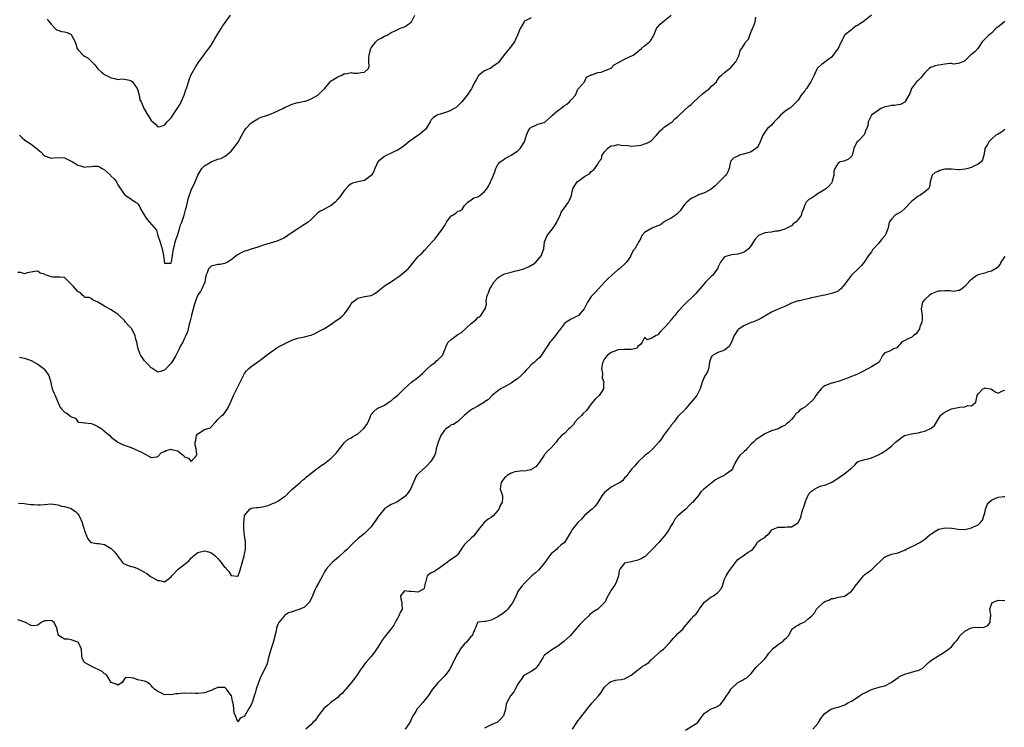
# Model space of a CAD drawing. Units: inches. Extents: x 2511000 to 2514000, y 1554000 to 1557000.
# Drawn here: x 2512432 to 2512727, y 1556600 to 1556812 of the extents above; entities that cross this region are included whole.
import ezdxf

# ---------------------------------------------------------------- set-up
doc = ezdxf.new("R2010")
doc.units = ezdxf.units.IN
doc.header["$MEASUREMENT"] = 0
doc.layers.add('LD25111554_2ft', color=54, linetype='Continuous')

msp = doc.modelspace()

# ---------------------------------------------------------------- linework, layer by layer
at = {"layer": 'LD25111554_2ft'}
for points, elevation in [([(2512687.02, 1556813), (2512684.52, 1556811), (2512683.56, 1556810.44), (2512683, 1556810.03), (2512682.3, 1556809.7), (2512681.41, 1556809), (2512681, 1556808.63), (2512678.94, 1556807), (2512678.92, 1556806.92), (2512677.92, 1556805), (2512677.04, 1556803), (2512676.11, 1556801.89), (2512675.53, 1556801), (2512675, 1556800.36), (2512673, 1556798.88), (2512671.9, 1556798.1), (2512671, 1556797.29), (2512670.79, 1556797), (2512669.82, 1556795), (2512668.89, 1556793), (2512667.55, 1556791), (2512667.29, 1556790.71), (2512667, 1556790.29), (2512666.41, 1556789.59), (2512665.99, 1556789), (2512665, 1556787.56), (2512664.52, 1556787), (2512663.79, 1556786.21), (2512662.73, 1556785.27), (2512662.39, 1556785), (2512661, 1556784.11), (2512659.77, 1556783), (2512659, 1556782.26), (2512658.4, 1556781.6), (2512657.8, 1556781), (2512657, 1556780.05), (2512655.8, 1556779), (2512655.44, 1556778.56), (2512655, 1556777.9), (2512654.62, 1556777.38), (2512654.44, 1556777), (2512653.66, 1556775), (2512653, 1556773.77), (2512652.71, 1556773.29), (2512652.36, 1556773), (2512651, 1556772.02), (2512649.64, 1556771.64), (2512649, 1556771.4), (2512647.5, 1556771), (2512647.12, 1556770.88), (2512645.77, 1556770.23), (2512645, 1556769.41), (2512644.82, 1556769.18), (2512644.74, 1556769), (2512644.69, 1556768.69), (2512644.36, 1556767), (2512643.97, 1556766.03), (2512643.41, 1556765), (2512643, 1556764.62), (2512641, 1556762.61), (2512640.13, 1556761.87), (2512639, 1556760.83), (2512638.67, 1556760.67), (2512637, 1556759.74), (2512635.16, 1556759.16), (2512634.82, 1556759), (2512633.69, 1556758.31), (2512633, 1556758.08), (2512631.67, 1556757), (2512631, 1556756.29), (2512630.01, 1556755), (2512629.62, 1556754.38), (2512629, 1556753.68), (2512628.66, 1556753.34), (2512628.12, 1556753), (2512627, 1556752.16), (2512625.35, 1556751.35), (2512625, 1556751.17), (2512624.73, 1556751), (2512623.79, 1556750.21), (2512623, 1556749.86), (2512621.16, 1556749.16), (2512620.83, 1556749), (2512619, 1556747.88), (2512618.18, 1556747), (2512617.86, 1556746.14), (2512617.2, 1556745), (2512617, 1556744.52), (2512616.02, 1556743), (2512615.56, 1556742.44), (2512614.89, 1556741), (2512614.72, 1556740.72), (2512613.59, 1556739), (2512611.47, 1556737), (2512611, 1556736.64), (2512609.08, 1556735), (2512607.99, 1556734.01), (2512607, 1556733.01), (2512605.12, 1556731), (2512604.12, 1556729.88), (2512603.23, 1556729), (2512603, 1556728.68), (2512601.89, 1556727), (2512600.9, 1556725), (2512599.12, 1556723), (2512599, 1556722.92), (2512597.74, 1556722.26), (2512597, 1556721.92), (2512595.51, 1556721), (2512595, 1556720.64), (2512593.45, 1556718.55), (2512593, 1556718.01), (2512592.28, 1556717), (2512591, 1556715.43), (2512590.61, 1556715), (2512589.97, 1556714.03), (2512589.23, 1556713), (2512589, 1556712.46), (2512587.97, 1556711), (2512587.56, 1556710.44), (2512587, 1556709.89), (2512586.49, 1556709.51), (2512585.99, 1556709), (2512585, 1556708.22), (2512583.91, 1556707), (2512583.43, 1556706.57), (2512583, 1556706.04), (2512582.47, 1556705.53), (2512582.01, 1556705), (2512581, 1556704.16), (2512579.4, 1556703), (2512579, 1556702.76), (2512577.84, 1556702.16), (2512577, 1556701.64), (2512576.57, 1556701.43), (2512575.83, 1556701), (2512575, 1556700.45), (2512573.25, 1556699), (2512573, 1556698.77), (2512572.15, 1556697.85), (2512571, 1556697.13), (2512570.93, 1556697.07), (2512569, 1556695.87), (2512567.45, 1556695), (2512567.19, 1556694.81), (2512567, 1556694.72), (2512565, 1556693.13), (2512563, 1556691.24), (2512561.68, 1556690.32), (2512561, 1556690.2), (2512560.32, 1556689.68), (2512559.37, 1556689), (2512559, 1556688.66), (2512557.89, 1556687), (2512557.08, 1556685.08), (2512556.5, 1556683), (2512556.3, 1556681.7), (2512555.93, 1556681), (2512555, 1556679.49), (2512554.65, 1556679), (2512553.86, 1556678.14), (2512552.84, 1556677.16), (2512552.64, 1556677), (2512551, 1556675.42), (2512550.6, 1556675), (2512550.05, 1556673.95), (2512548.79, 1556671), (2512548.06, 1556669.94), (2512547.35, 1556669), (2512547, 1556668.64), (2512545.97, 1556667.97), (2512545, 1556667.28), (2512544.52, 1556667), (2512543.48, 1556666.52), (2512543, 1556666.39), (2512542.13, 1556665.87), (2512540.96, 1556665.04), (2512539.23, 1556663), (2512539.16, 1556662.84), (2512538.38, 1556661.62), (2512537.9, 1556661), (2512537, 1556659.62), (2512535.68, 1556658.32), (2512535, 1556657.71), (2512534.1, 1556657), (2512533, 1556656.08), (2512531.81, 1556655), (2512531.39, 1556654.61), (2512531, 1556654.21), (2512529.84, 1556653), (2512529, 1556652.23), (2512527.3, 1556650.7), (2512525.3, 1556649), (2512525, 1556648.71), (2512523.51, 1556647), (2512523.3, 1556646.7), (2512523, 1556646.19), (2512522.58, 1556645.42), (2512522.4, 1556645), (2512521.19, 1556642.81), (2512520.44, 1556641.56), (2512520.13, 1556641), (2512519.33, 1556639), (2512519.25, 1556638.75), (2512519, 1556638.09), (2512518.34, 1556637), (2512517, 1556635.64), (2512515.58, 1556635), (2512515, 1556634.76), (2512513, 1556634.08), (2512512.15, 1556633.85), (2512511, 1556633.06), (2512510.96, 1556633.04), (2512510.79, 1556632.79), (2512509.3, 1556631), (2512509, 1556630.43), (2512508.6, 1556629.4), (2512508.44, 1556628.44), (2512508.09, 1556627), (2512507.86, 1556626.14), (2512507.62, 1556625), (2512507, 1556623.21), (2512506.52, 1556621.48), (2512506.09, 1556620.09), (2512505.85, 1556619), (2512505.66, 1556618.34), (2512504.03, 1556615), (2512503.67, 1556614.33), (2512503.16, 1556613), (2512502.5, 1556611), (2512502.18, 1556609.82), (2512501.93, 1556609), (2512501.37, 1556607.37), (2512501.27, 1556607), (2512501, 1556606.34), (2512500.46, 1556605.54), (2512499, 1556602.9), (2512497.7, 1556602.3), (2512497, 1556601.26), (2512496.24, 1556603), (2512495.88, 1556603.88), (2512495.83, 1556605), (2512495.72, 1556606.28), (2512495.42, 1556607.42), (2512495.07, 1556609), (2512495, 1556609.17), (2512493.58, 1556611), (2512493.31, 1556611.31), (2512493, 1556611.53), (2512491.5, 1556611.5), (2512491, 1556611.51), (2512489.8, 1556611), (2512489, 1556610.62), (2512487.77, 1556610.23), (2512487, 1556609.88), (2512485, 1556609.7), (2512484.31, 1556609.69), (2512483, 1556609.78), (2512482.25, 1556609.75), (2512481, 1556609.8), (2512479, 1556609.64), (2512478.38, 1556609.62), (2512477, 1556609.34), (2512476.58, 1556609.42), (2512475, 1556609.32), (2512474.3, 1556609.7), (2512473, 1556610.28), (2512472.02, 1556611), (2512471.49, 1556611.49), (2512471, 1556612.15), (2512470.55, 1556612.55), (2512469.88, 1556613), (2512469.27, 1556613.27), (2512469, 1556613.37), (2512467, 1556613.78), (2512465.72, 1556614.28), (2512465, 1556614.4), (2512463.49, 1556614.51), (2512463, 1556614.08), (2512462.26, 1556613), (2512461, 1556612.25), (2512460.49, 1556612.49), (2512459, 1556613.02), (2512457.77, 1556615), (2512457.45, 1556615.45), (2512457, 1556615.64), (2512456.34, 1556616.34), (2512453, 1556617.87), (2512450.96, 1556619), (2512450.34, 1556620.34), (2512450.21, 1556621), (2512450.14, 1556623), (2512449.15, 1556625), (2512449, 1556625.11), (2512447, 1556625.82), (2512445.99, 1556626.01), (2512445, 1556626.05), (2512443.15, 1556627.15), (2512443, 1556628.04), (2512442.75, 1556628.75), (2512442.8, 1556629), (2512442.67, 1556629.33), (2512441.89, 1556631), (2512441.4, 1556631.4), (2512441, 1556631.6), (2512439.47, 1556631.47), (2512439, 1556631.46), (2512437.96, 1556631), (2512437, 1556630.17), (2512435.98, 1556630.02), (2512435, 1556630.09), (2512433.05, 1556631.05), (2512431.57, 1556631.57), (2512431, 1556631.76)], 7094), ([(2512585, 1556812.2), (2512583, 1556811.16), (2512582.86, 1556811), (2512582.21, 1556809.79), (2512581.64, 1556809), (2512580.87, 1556807), (2512580.31, 1556805.69), (2512579.98, 1556805), (2512579, 1556803.68), (2512578.48, 1556803), (2512577.78, 1556802.22), (2512576.89, 1556801.11), (2512575.19, 1556798.81), (2512575, 1556798.64), (2512573.87, 1556797.87), (2512573, 1556797.22), (2512572.86, 1556797.14), (2512571, 1556796.36), (2512569.27, 1556795), (2512569, 1556794.63), (2512568.44, 1556793.56), (2512568.09, 1556793), (2512567.16, 1556791.16), (2512567.07, 1556790.93), (2512567, 1556790.83), (2512565.74, 1556789), (2512565, 1556788.06), (2512564.16, 1556787), (2512563.57, 1556786.43), (2512563, 1556785.78), (2512562.57, 1556785.43), (2512561.88, 1556785), (2512561, 1556784.5), (2512560.16, 1556784.16), (2512559, 1556783.72), (2512557, 1556783.11), (2512556.75, 1556783), (2512555.68, 1556782.32), (2512555, 1556781.62), (2512554.78, 1556781.22), (2512554.63, 1556781), (2512553.49, 1556779), (2512553.24, 1556778.76), (2512553, 1556778.57), (2512552.21, 1556777.79), (2512551.13, 1556777), (2512551, 1556776.93), (2512548.24, 1556775), (2512547, 1556773.9), (2512546.45, 1556773.55), (2512545.66, 1556773), (2512545, 1556772.58), (2512544.2, 1556772.2), (2512543, 1556771.61), (2512541.63, 1556771), (2512541, 1556770.69), (2512540.03, 1556769.97), (2512538.96, 1556769.04), (2512538.03, 1556767), (2512537.73, 1556766.27), (2512537.08, 1556765), (2512537, 1556764.9), (2512535, 1556763.41), (2512533, 1556763), (2512531.37, 1556762.63), (2512531, 1556762.49), (2512530.16, 1556761.84), (2512529.42, 1556761), (2512529, 1556760.58), (2512527.83, 1556759), (2512527.52, 1556758.48), (2512527, 1556757.83), (2512526.22, 1556757), (2512525, 1556755.93), (2512523.08, 1556754.92), (2512523, 1556754.87), (2512521.73, 1556754.27), (2512521, 1556753.72), (2512520.61, 1556753.39), (2512519, 1556751.79), (2512518.11, 1556751), (2512517, 1556750.24), (2512516.22, 1556749.78), (2512515, 1556749), (2512513, 1556747.67), (2512511, 1556746.3), (2512510.1, 1556745.9), (2512509, 1556745.37), (2512508.7, 1556745.3), (2512506.66, 1556744.66), (2512505, 1556744.18), (2512503.75, 1556743.75), (2512503, 1556743.45), (2512501, 1556742.87), (2512499.59, 1556742.41), (2512499, 1556742.23), (2512498.14, 1556741.86), (2512496.85, 1556741.15), (2512495, 1556739.7), (2512493.88, 1556739), (2512493.32, 1556738.68), (2512493, 1556738.57), (2512491.72, 1556738.28), (2512491, 1556738.25), (2512489, 1556737.73), (2512488.59, 1556737.41), (2512488.22, 1556737), (2512487.78, 1556735.78), (2512487.41, 1556735), (2512487.05, 1556733), (2512486.17, 1556731), (2512485.79, 1556730.21), (2512485, 1556729.14), (2512484.92, 1556729), (2512484.15, 1556727), (2512483.89, 1556726.11), (2512483.1, 1556723.1), (2512483.04, 1556722.96), (2512482.57, 1556721), (2512482.37, 1556720.37), (2512481.9, 1556718.1), (2512481.43, 1556717), (2512481, 1556716.18), (2512480.48, 1556715), (2512479.93, 1556714.07), (2512479.42, 1556713), (2512479, 1556712.24), (2512478.38, 1556711), (2512477.23, 1556709), (2512477, 1556708.69), (2512475.21, 1556706.79), (2512475, 1556706.59), (2512473.79, 1556706.21), (2512473, 1556706.04), (2512471.18, 1556707.18), (2512471, 1556707.27), (2512470.17, 1556708.17), (2512469.37, 1556709), (2512469.2, 1556709.2), (2512469, 1556709.45), (2512467.85, 1556711), (2512467.57, 1556711.57), (2512467.1, 1556713), (2512467, 1556713.51), (2512466.66, 1556715), (2512466.25, 1556716.25), (2512466.14, 1556717), (2512465.09, 1556719.09), (2512465, 1556719.22), (2512464.05, 1556720.05), (2512463.32, 1556721), (2512463, 1556721.49), (2512461.34, 1556723), (2512461, 1556723.37), (2512459.96, 1556723.96), (2512459, 1556724.68), (2512458.75, 1556724.75), (2512457, 1556725.75), (2512455.02, 1556727), (2512455, 1556727.03), (2512453.56, 1556727.56), (2512453, 1556728.13), (2512452.43, 1556728.43), (2512451, 1556728.4), (2512450.78, 1556728.78), (2512450.51, 1556729), (2512449.81, 1556729.81), (2512449, 1556730.18), (2512447.65, 1556731.65), (2512447, 1556732.41), (2512446.71, 1556732.71), (2512445.66, 1556733.66), (2512445, 1556734.38), (2512443.56, 1556734.44), (2512443, 1556734.53), (2512441.48, 1556734.52), (2512441, 1556734.55), (2512439.93, 1556735), (2512439.21, 1556735.21), (2512439, 1556735.36), (2512437.7, 1556735.7), (2512437, 1556736.31), (2512436.14, 1556736.14), (2512433.8, 1556735.8), (2512433, 1556735.47), (2512431.86, 1556735.86), (2512431, 1556735.87)], 7088), ([(2512431.2, 1556666.8), (2512433, 1556666.61), (2512433.42, 1556666.58), (2512435, 1556666.34), (2512435.69, 1556666.31), (2512437, 1556666.22), (2512437.73, 1556666.27), (2512439, 1556666.4), (2512441, 1556666.53), (2512441.58, 1556666.42), (2512443, 1556666.21), (2512444.1, 1556665.9), (2512445, 1556665.71), (2512447, 1556665.15), (2512448.27, 1556664.27), (2512449, 1556663.56), (2512449.39, 1556663), (2512450.28, 1556661), (2512450.43, 1556660.43), (2512450.9, 1556659), (2512451, 1556658.6), (2512451.61, 1556657), (2512452.03, 1556656.03), (2512452.94, 1556655), (2512453, 1556654.95), (2512454.71, 1556654.71), (2512455, 1556654.71), (2512455.32, 1556654.68), (2512457, 1556654.42), (2512459, 1556653.21), (2512459.23, 1556653), (2512460.05, 1556652.05), (2512460.91, 1556651), (2512462.37, 1556649), (2512462.7, 1556648.7), (2512464.04, 1556648.04), (2512465, 1556647.76), (2512465.63, 1556647.63), (2512467, 1556647.13), (2512467.11, 1556647.11), (2512469, 1556646.12), (2512469.72, 1556645.72), (2512470.81, 1556644.81), (2512471, 1556644.68), (2512472.08, 1556644.08), (2512473, 1556643.61), (2512473.54, 1556643.54), (2512475, 1556643.15), (2512475.69, 1556643.69), (2512477, 1556644.64), (2512477.19, 1556645), (2512479, 1556646.89), (2512479.13, 1556647), (2512481.73, 1556649), (2512482.38, 1556649.62), (2512483, 1556650.36), (2512483.37, 1556650.63), (2512483.71, 1556651), (2512485, 1556651.98), (2512487, 1556652.51), (2512488.14, 1556652.14), (2512489, 1556651.92), (2512489.53, 1556651.53), (2512490.18, 1556651), (2512490.57, 1556650.57), (2512491, 1556650.21), (2512491.98, 1556649), (2512493, 1556647.62), (2512493.34, 1556647.34), (2512493.56, 1556647), (2512494.27, 1556646.27), (2512495, 1556645.07), (2512496.92, 1556644.92), (2512497, 1556644.88), (2512497.06, 1556645), (2512497.57, 1556646.43), (2512498.44, 1556649.56), (2512498.86, 1556651), (2512499, 1556651.62), (2512499.26, 1556653), (2512499.28, 1556655), (2512499.26, 1556655.26), (2512498.99, 1556656.99), (2512498.74, 1556659), (2512498.74, 1556661), (2512498.98, 1556663), (2512499, 1556663.07), (2512500.6, 1556665), (2512501, 1556665.23), (2512502.58, 1556665.42), (2512503, 1556665.49), (2512504.34, 1556665.66), (2512505.94, 1556666.06), (2512507, 1556666.45), (2512507.39, 1556666.61), (2512508.27, 1556667), (2512509, 1556667.38), (2512511, 1556668.71), (2512511.34, 1556669), (2512512.16, 1556669.84), (2512513, 1556670.62), (2512513.19, 1556670.81), (2512515, 1556672.39), (2512515.66, 1556673), (2512516.38, 1556673.62), (2512517, 1556674.07), (2512517.47, 1556674.53), (2512518.09, 1556675), (2512519, 1556675.77), (2512520.67, 1556677), (2512520.82, 1556677.18), (2512521, 1556677.28), (2512521.93, 1556678.07), (2512523, 1556678.69), (2512525, 1556680.27), (2512525.75, 1556681), (2512526.34, 1556681.66), (2512527, 1556682.36), (2512527.52, 1556683), (2512529, 1556684.95), (2512529.06, 1556685), (2512530.08, 1556685.92), (2512531, 1556686.36), (2512531.36, 1556686.64), (2512532.04, 1556687), (2512533, 1556687.55), (2512534.82, 1556689.18), (2512535, 1556689.44), (2512535.7, 1556690.3), (2512536.09, 1556691), (2512536.73, 1556692.73), (2512536.88, 1556693.12), (2512537, 1556693.31), (2512537.73, 1556694.27), (2512538.67, 1556695), (2512539, 1556695.21), (2512541, 1556696.1), (2512542.72, 1556697.28), (2512543, 1556697.45), (2512543.82, 1556698.18), (2512545, 1556699.17), (2512546.86, 1556701), (2512547.97, 1556702.03), (2512549.12, 1556703), (2512551, 1556704.42), (2512552.37, 1556705.62), (2512553, 1556706.2), (2512553.41, 1556706.59), (2512553.78, 1556707), (2512555, 1556708.09), (2512556.23, 1556709), (2512556.61, 1556709.39), (2512557, 1556709.71), (2512558.37, 1556711), (2512559, 1556712.47), (2512559.69, 1556714.31), (2512560.08, 1556715), (2512561, 1556715.76), (2512562.57, 1556717), (2512563, 1556717.29), (2512564.07, 1556717.93), (2512567, 1556720.6), (2512568.33, 1556721.67), (2512569, 1556722.35), (2512569.38, 1556722.62), (2512569.82, 1556723), (2512571.15, 1556725), (2512571.58, 1556726.42), (2512571.42, 1556727.42), (2512571.74, 1556729), (2512572.18, 1556729.82), (2512572.56, 1556731), (2512573, 1556731.55), (2512573.8, 1556733), (2512575, 1556734.31), (2512575.37, 1556734.63), (2512577, 1556735.51), (2512579, 1556736), (2512580.39, 1556736.39), (2512581, 1556736.48), (2512582.79, 1556737), (2512583, 1556737.1), (2512584.35, 1556737.65), (2512585.59, 1556738.41), (2512586.39, 1556739), (2512587, 1556739.69), (2512588.04, 1556741), (2512588.3, 1556741.7), (2512588.76, 1556743), (2512588.96, 1556745.04), (2512589.54, 1556746.46), (2512589.74, 1556747), (2512591, 1556748.45), (2512591.34, 1556749), (2512592.05, 1556749.95), (2512592.69, 1556751), (2512593, 1556751.65), (2512593.7, 1556753), (2512594, 1556754), (2512595, 1556755.28), (2512596.12, 1556757), (2512596.42, 1556757.58), (2512597.06, 1556759), (2512597.1, 1556759.1), (2512597.49, 1556761), (2512598.07, 1556761.93), (2512598.76, 1556763), (2512599.78, 1556763.78), (2512601, 1556764.61), (2512601.62, 1556765), (2512602.51, 1556765.49), (2512603, 1556766.12), (2512603.55, 1556766.45), (2512604.01, 1556767), (2512605, 1556768.34), (2512605.26, 1556769), (2512606.04, 1556769.96), (2512606.22, 1556771), (2512607, 1556772.02), (2512607.82, 1556773), (2512608.49, 1556773.51), (2512609, 1556773.81), (2512610.04, 1556773.96), (2512611, 1556774.2), (2512611.98, 1556774.02), (2512613.96, 1556773.96), (2512615, 1556773.78), (2512616.18, 1556773.82), (2512617.92, 1556774.08), (2512619, 1556774.4), (2512619.48, 1556774.52), (2512620.44, 1556775), (2512621, 1556775.37), (2512622.56, 1556777), (2512623.65, 1556778.35), (2512624.44, 1556779), (2512625, 1556779.5), (2512626.4, 1556780.4), (2512627, 1556780.81), (2512627.23, 1556781), (2512628.05, 1556781.95), (2512629, 1556782.65), (2512629.31, 1556783), (2512631, 1556784.5), (2512632.28, 1556785.72), (2512633, 1556786.22), (2512633.36, 1556786.64), (2512633.72, 1556787), (2512635, 1556788.08), (2512636.45, 1556789.55), (2512638.42, 1556791), (2512639, 1556791.58), (2512640.53, 1556793), (2512640.7, 1556793.3), (2512641, 1556793.73), (2512641.5, 1556794.5), (2512642.08, 1556795), (2512643, 1556795.84), (2512644.76, 1556797.24), (2512645, 1556797.46), (2512646.38, 1556799), (2512647.4, 1556801), (2512647.64, 1556802.36), (2512648.11, 1556803), (2512649, 1556804.3), (2512649.4, 1556805), (2512650.16, 1556805.84), (2512650.51, 1556807), (2512651, 1556808.09), (2512651.34, 1556809), (2512651.86, 1556810.14), (2512652.16, 1556811), (2512652.35, 1556812.35)], 7092), ([(2512431.47, 1556710.53), (2512433, 1556710.2), (2512434.21, 1556709.79), (2512435, 1556709.5), (2512435.87, 1556709), (2512436.58, 1556708.58), (2512437, 1556708.41), (2512437.84, 1556707.84), (2512438.85, 1556707), (2512439, 1556706.83), (2512440.31, 1556705), (2512440.86, 1556703), (2512441, 1556702.35), (2512441.34, 1556701), (2512441.8, 1556699.8), (2512442.18, 1556699), (2512443.61, 1556695.61), (2512444.09, 1556695), (2512445, 1556694.02), (2512445.72, 1556693.72), (2512446.46, 1556693), (2512446.83, 1556692.83), (2512447, 1556692.6), (2512448.26, 1556692.26), (2512449, 1556691.1), (2512449.07, 1556691.07), (2512449.42, 1556691), (2512451, 1556690.81), (2512451.15, 1556690.85), (2512453, 1556690.6), (2512453.56, 1556690.44), (2512455, 1556689.73), (2512456.18, 1556689), (2512456.59, 1556688.59), (2512457, 1556688.34), (2512457.69, 1556687.69), (2512458.58, 1556687), (2512459, 1556686.57), (2512461, 1556685.06), (2512462.37, 1556684.37), (2512463.81, 1556683.81), (2512465, 1556683.41), (2512467, 1556682.56), (2512467.88, 1556682.12), (2512469, 1556681.59), (2512470.67, 1556680.67), (2512471, 1556680.46), (2512472.66, 1556680.66), (2512473, 1556680.77), (2512474.04, 1556681.96), (2512475, 1556682.27), (2512475.45, 1556682.55), (2512477, 1556682.92), (2512477.12, 1556682.88), (2512479, 1556682.43), (2512480.7, 1556681), (2512480.86, 1556680.86), (2512481, 1556680.65), (2512482.21, 1556680.21), (2512483, 1556679.27), (2512484.61, 1556681), (2512484.7, 1556681.3), (2512484.49, 1556683), (2512484.14, 1556684.14), (2512484.16, 1556685), (2512484.35, 1556685.65), (2512484.62, 1556687), (2512485, 1556687.55), (2512487, 1556688.85), (2512488.71, 1556689.29), (2512489, 1556689.65), (2512490.3, 1556691), (2512491, 1556691.85), (2512492.15, 1556693), (2512492.64, 1556693.36), (2512493, 1556693.71), (2512493.92, 1556695), (2512495, 1556697.33), (2512495.69, 1556699), (2512497, 1556701.64), (2512497.7, 1556703), (2512498.66, 1556705), (2512498.79, 1556705.21), (2512499, 1556705.62), (2512499.6, 1556706.4), (2512500.18, 1556707), (2512501, 1556707.71), (2512503, 1556709.07), (2512504.11, 1556709.89), (2512505.52, 1556711), (2512507, 1556712.1), (2512508.26, 1556713), (2512508.68, 1556713.32), (2512509, 1556713.48), (2512509.96, 1556714.04), (2512511, 1556714.54), (2512511.32, 1556714.68), (2512511.95, 1556715), (2512513, 1556715.5), (2512513.8, 1556715.8), (2512515, 1556716.21), (2512516.51, 1556716.51), (2512517, 1556716.59), (2512518.52, 1556717), (2512519, 1556717.15), (2512520.25, 1556717.75), (2512521.56, 1556718.44), (2512523, 1556719.14), (2512525, 1556720.35), (2512525.78, 1556721), (2512526.48, 1556721.52), (2512527, 1556721.83), (2512527.66, 1556722.34), (2512528.46, 1556723), (2512529, 1556723.48), (2512530.1, 1556725), (2512530.45, 1556725.55), (2512531, 1556726.46), (2512531.41, 1556727), (2512533, 1556728.21), (2512535, 1556728.67), (2512536.99, 1556729.01), (2512538.3, 1556729.7), (2512539.4, 1556730.6), (2512539.85, 1556731), (2512541, 1556731.9), (2512542.82, 1556733), (2512544.07, 1556733.93), (2512545, 1556734.5), (2512545.27, 1556734.73), (2512545.64, 1556735), (2512548.05, 1556737), (2512549.41, 1556738.59), (2512551, 1556740.55), (2512551.39, 1556741), (2512552.31, 1556741.69), (2512553, 1556742.53), (2512553.25, 1556742.75), (2512553.4, 1556743), (2512555.15, 1556745), (2512556.11, 1556745.89), (2512557, 1556747.03), (2512558.41, 1556749), (2512559, 1556749.9), (2512559.41, 1556750.59), (2512559.58, 1556751), (2512561, 1556752.84), (2512561.23, 1556753), (2512562.37, 1556753.63), (2512563, 1556754.27), (2512563.63, 1556754.37), (2512564.39, 1556755), (2512565, 1556755.94), (2512565.97, 1556757), (2512567, 1556757.64), (2512567.79, 1556758.21), (2512569, 1556758.58), (2512569.23, 1556758.77), (2512569.56, 1556759), (2512571, 1556760.14), (2512571.67, 1556761), (2512572.2, 1556761.8), (2512572.79, 1556763), (2512573, 1556763.43), (2512573.62, 1556765), (2512574.03, 1556766.03), (2512574.36, 1556767), (2512575, 1556768.22), (2512575.68, 1556769), (2512576.42, 1556769.58), (2512577, 1556769.9), (2512577.68, 1556770.32), (2512579, 1556771), (2512581, 1556772.38), (2512581.65, 1556773), (2512582.99, 1556775), (2512583.56, 1556777), (2512583.95, 1556778.05), (2512584.58, 1556779), (2512585, 1556779.44), (2512585.78, 1556779.78), (2512587, 1556780.34), (2512588.83, 1556780.83), (2512589, 1556780.84), (2512589.2, 1556781), (2512591, 1556782.61), (2512591.34, 1556783), (2512593, 1556784.43), (2512593.82, 1556785), (2512594.47, 1556785.53), (2512595, 1556785.9), (2512595.67, 1556786.33), (2512596.49, 1556787), (2512597, 1556787.65), (2512598.23, 1556789), (2512599, 1556790.78), (2512599.08, 1556790.92), (2512599.17, 1556791), (2512601.01, 1556793), (2512601.61, 1556794.39), (2512603, 1556795.14), (2512603.14, 1556795.14), (2512605, 1556795.86), (2512605.94, 1556795.94), (2512607, 1556796.29), (2512608.66, 1556797), (2512608.88, 1556797.12), (2512609, 1556797.16), (2512609.87, 1556798.13), (2512611, 1556798.66), (2512611.16, 1556798.84), (2512613, 1556799.81), (2512614.48, 1556800.48), (2512615.55, 1556801), (2512616.38, 1556801.62), (2512618.08, 1556803), (2512619, 1556803.82), (2512620.48, 1556805), (2512620.72, 1556805.28), (2512621, 1556805.65), (2512621.71, 1556807), (2512622.54, 1556809), (2512622.72, 1556809.28), (2512623, 1556809.54), (2512623.66, 1556810.34), (2512624.43, 1556811), (2512625, 1556811.42), (2512627, 1556813.02)], 7090), ([(2512431.51, 1556777), (2512432.27, 1556776.27), (2512433, 1556775.63), (2512433.36, 1556775.36), (2512433.89, 1556775), (2512435, 1556774.36), (2512436.87, 1556772.87), (2512437, 1556772.7), (2512437.95, 1556771.95), (2512438.78, 1556771), (2512439, 1556770.84), (2512441, 1556770.18), (2512441.73, 1556770.27), (2512443, 1556770.3), (2512445, 1556770.23), (2512447, 1556769.26), (2512447.35, 1556769), (2512448.44, 1556768.44), (2512449, 1556768.09), (2512449.82, 1556767.82), (2512451, 1556767.48), (2512451.51, 1556767.51), (2512453, 1556767.67), (2512453.7, 1556767.7), (2512455, 1556767.73), (2512455.51, 1556767.51), (2512456.33, 1556767), (2512457, 1556766.67), (2512458.78, 1556765), (2512458.89, 1556764.89), (2512459, 1556764.75), (2512459.91, 1556763.91), (2512460.55, 1556763), (2512461, 1556762.14), (2512462.25, 1556760.25), (2512463, 1556759.27), (2512463.13, 1556759.13), (2512465, 1556757.9), (2512466.28, 1556757), (2512466.73, 1556756.73), (2512467, 1556756.44), (2512467.59, 1556755.59), (2512467.79, 1556755), (2512468.98, 1556752.98), (2512469.81, 1556751.81), (2512472.54, 1556748.54), (2512472.95, 1556747), (2512473.68, 1556745), (2512474.01, 1556744.01), (2512474.26, 1556743), (2512474.66, 1556741), (2512475, 1556738.6), (2512475.3, 1556738.7), (2512477, 1556738.67), (2512477.08, 1556739.08), (2512477.38, 1556741), (2512477.73, 1556743), (2512477.99, 1556743.99), (2512478.22, 1556745), (2512478.34, 1556745.66), (2512479, 1556747.28), (2512479.45, 1556749), (2512479.79, 1556750.21), (2512480.15, 1556751), (2512480.93, 1556753.07), (2512481.31, 1556754.69), (2512481.58, 1556755.58), (2512481.87, 1556757), (2512482.09, 1556757.91), (2512483, 1556760.52), (2512484.19, 1556763), (2512485, 1556765.08), (2512486.17, 1556767), (2512487, 1556767.88), (2512489, 1556769.08), (2512489.15, 1556769.15), (2512491, 1556769.8), (2512491.91, 1556770.09), (2512493.23, 1556770.77), (2512495, 1556772.21), (2512496.23, 1556773.77), (2512497.05, 1556774.95), (2512498.21, 1556777), (2512499, 1556778.47), (2512499.37, 1556779), (2512501, 1556780.7), (2512501.45, 1556781), (2512503, 1556781.94), (2512503.7, 1556782.3), (2512505.84, 1556783), (2512507, 1556783.43), (2512507.85, 1556783.85), (2512509, 1556784.34), (2512510.45, 1556785), (2512511, 1556785.36), (2512512.17, 1556785.84), (2512513, 1556786.22), (2512513.6, 1556786.4), (2512515, 1556786.78), (2512515.15, 1556786.85), (2512517, 1556787.2), (2512517.27, 1556787.27), (2512519, 1556787.95), (2512521.01, 1556789), (2512521.97, 1556790.03), (2512523, 1556790.96), (2512524.63, 1556793), (2512524.81, 1556793.19), (2512525, 1556793.35), (2512527, 1556794.54), (2512528.21, 1556795), (2512529, 1556795.52), (2512529.41, 1556795.41), (2512531, 1556795.77), (2512531.64, 1556795.64), (2512533, 1556795.65), (2512533.86, 1556795.86), (2512535, 1556795.94), (2512536.14, 1556797), (2512536.35, 1556797.65), (2512536.27, 1556799), (2512536.24, 1556800.24), (2512536.36, 1556801), (2512536.52, 1556801.48), (2512536.88, 1556803), (2512537, 1556803.25), (2512538.33, 1556805), (2512538.66, 1556805.34), (2512539, 1556805.61), (2512539.94, 1556806.06), (2512541, 1556806.69), (2512541.82, 1556807), (2512543, 1556807.76), (2512544.35, 1556808.35), (2512545, 1556808.74), (2512545.58, 1556809), (2512546.59, 1556809.41), (2512547, 1556809.51), (2512547.92, 1556810.08), (2512549, 1556810.89), (2512549.09, 1556811), (2512550.04, 1556813)], 7086), ([(2512439.82, 1556811.82), (2512440.41, 1556811), (2512441, 1556810.33), (2512442.24, 1556809), (2512442.64, 1556808.64), (2512443, 1556808.46), (2512444.08, 1556808.08), (2512445, 1556807.97), (2512445.75, 1556807.75), (2512447, 1556807.15), (2512447.08, 1556807.09), (2512447.14, 1556807), (2512447.23, 1556806.77), (2512448.17, 1556805), (2512448.35, 1556804.35), (2512448.83, 1556803), (2512449, 1556802.75), (2512450.64, 1556801), (2512451, 1556800.74), (2512452.07, 1556800.07), (2512453, 1556799.17), (2512453.11, 1556799.11), (2512454.13, 1556798.13), (2512455, 1556796.95), (2512456.03, 1556796.03), (2512457, 1556795.24), (2512457.14, 1556795.14), (2512457.42, 1556795), (2512459, 1556794.21), (2512459.99, 1556794.01), (2512461, 1556793.75), (2512462.11, 1556793.89), (2512463, 1556793.81), (2512464.47, 1556793.53), (2512465, 1556793.36), (2512465.39, 1556793), (2512466.82, 1556791), (2512467, 1556790.45), (2512467.38, 1556789), (2512467.62, 1556787.62), (2512467.94, 1556787), (2512468.72, 1556785.28), (2512468.83, 1556785), (2512469, 1556784.68), (2512469.98, 1556783), (2512470.43, 1556782.43), (2512471, 1556781.46), (2512471.46, 1556781), (2512472.3, 1556780.3), (2512473, 1556779.54), (2512473.67, 1556779.67), (2512475, 1556780), (2512475.8, 1556781), (2512476.36, 1556781.64), (2512477, 1556782.24), (2512477.5, 1556783), (2512478.92, 1556785.08), (2512479.64, 1556786.36), (2512479.96, 1556787), (2512480.87, 1556789), (2512481.43, 1556790.57), (2512481.59, 1556791), (2512481.87, 1556791.87), (2512482.37, 1556793.63), (2512482.93, 1556795), (2512484.37, 1556797.63), (2512485.33, 1556799), (2512486.27, 1556800.27), (2512487.69, 1556802.31), (2512488.28, 1556803), (2512489, 1556804), (2512489.63, 1556805), (2512490.12, 1556805.88), (2512491, 1556807.35), (2512491.96, 1556809), (2512492.35, 1556809.65), (2512493, 1556810.48), (2512494.74, 1556813)], 7084), ([(2512727, 1556811.05), (2512725.87, 1556810.13), (2512725, 1556809.54), (2512724.69, 1556809.31), (2512724.32, 1556809), (2512723, 1556807.62), (2512722.21, 1556807), (2512721.64, 1556806.36), (2512721, 1556805.79), (2512720.6, 1556805.4), (2512720.25, 1556805), (2512718.93, 1556803), (2512718.01, 1556801.99), (2512717, 1556801.16), (2512716.77, 1556801), (2512715, 1556799.34), (2512714.43, 1556799), (2512713.43, 1556798.57), (2512713, 1556798.5), (2512711.66, 1556798.34), (2512711, 1556798.46), (2512710.5, 1556798.5), (2512709, 1556798.28), (2512707.9, 1556798.1), (2512707, 1556798), (2512706.16, 1556797.84), (2512705, 1556797.43), (2512704.71, 1556797.29), (2512704.36, 1556797), (2512703, 1556795.67), (2512702.41, 1556795), (2512701.79, 1556794.21), (2512701, 1556793.43), (2512700.77, 1556793.23), (2512700.56, 1556793), (2512699.08, 1556791), (2512698.53, 1556789.47), (2512698.23, 1556789), (2512697.16, 1556787.16), (2512697.1, 1556787), (2512697.06, 1556786.94), (2512695.75, 1556786.25), (2512695, 1556786.14), (2512694.04, 1556785.96), (2512693, 1556785.94), (2512692.25, 1556785.75), (2512691, 1556785.5), (2512690.67, 1556785.33), (2512689.83, 1556785), (2512689, 1556784.46), (2512687.01, 1556783), (2512686.08, 1556781), (2512685.9, 1556779.9), (2512685.63, 1556779), (2512685.39, 1556778.61), (2512685, 1556777.64), (2512684.83, 1556777.17), (2512684.74, 1556777), (2512683, 1556775.26), (2512682.78, 1556775), (2512682.11, 1556773.89), (2512681.75, 1556773), (2512681.3, 1556771.3), (2512681.24, 1556771), (2512681, 1556770.65), (2512680.16, 1556769.84), (2512679, 1556769.36), (2512678.73, 1556769.27), (2512677.67, 1556769), (2512677, 1556768.69), (2512676.01, 1556767), (2512675.79, 1556766.21), (2512675.73, 1556765), (2512675.25, 1556763.25), (2512675.12, 1556762.88), (2512675, 1556762.67), (2512674.2, 1556761.8), (2512673.35, 1556761), (2512673, 1556760.74), (2512672.29, 1556760.29), (2512671, 1556759.52), (2512670.25, 1556759), (2512669, 1556758.2), (2512668.23, 1556757.77), (2512667.41, 1556757), (2512667, 1556756.12), (2512666.66, 1556755), (2512666.16, 1556753.84), (2512665.94, 1556753), (2512665, 1556751.74), (2512664.36, 1556751), (2512663.56, 1556750.44), (2512663, 1556749.91), (2512661, 1556748.91), (2512659, 1556748.31), (2512658.25, 1556748.25), (2512657, 1556747.96), (2512655.91, 1556747.91), (2512655, 1556747.73), (2512653.14, 1556747), (2512653, 1556746.91), (2512652.18, 1556745.82), (2512651.59, 1556745), (2512651, 1556743.99), (2512650.2, 1556743), (2512649.56, 1556742.44), (2512649, 1556742.12), (2512648.22, 1556741.78), (2512647, 1556741.4), (2512645.15, 1556741.15), (2512644.35, 1556741), (2512643, 1556740.54), (2512641.71, 1556739), (2512641, 1556737.34), (2512640.92, 1556737.08), (2512640.88, 1556737), (2512640.44, 1556736.44), (2512639.37, 1556735), (2512639, 1556734.67), (2512637.24, 1556733), (2512635.52, 1556731), (2512634.39, 1556729.61), (2512633.79, 1556729), (2512631, 1556726.28), (2512629, 1556724.15), (2512628.08, 1556723), (2512627.55, 1556722.45), (2512627, 1556721.68), (2512626.65, 1556721.35), (2512626.41, 1556721), (2512625, 1556719.42), (2512623.77, 1556718.23), (2512623, 1556717.19), (2512622.46, 1556717), (2512621, 1556716.1), (2512619.73, 1556715.73), (2512619, 1556716.41), (2512618.28, 1556715), (2512617.72, 1556714.28), (2512617, 1556713.72), (2512616.78, 1556713.22), (2512615.99, 1556713), (2512615, 1556712.78), (2512614.85, 1556712.85), (2512613, 1556712.8), (2512612.84, 1556712.84), (2512611, 1556712.69), (2512610.55, 1556712.55), (2512609, 1556711.94), (2512607.73, 1556711), (2512607, 1556710.02), (2512606.44, 1556709), (2512606.29, 1556708.29), (2512606.1, 1556707), (2512606.34, 1556705.66), (2512606.28, 1556704.28), (2512606.75, 1556703), (2512606.66, 1556702.66), (2512606.66, 1556701), (2512605.93, 1556699.93), (2512605.32, 1556699), (2512604.11, 1556697.89), (2512603, 1556696.49), (2512601.52, 1556694.48), (2512600.48, 1556693.52), (2512600.05, 1556693), (2512599, 1556692.01), (2512598.06, 1556691), (2512597.64, 1556690.36), (2512597, 1556689.59), (2512596.69, 1556689.31), (2512596.29, 1556689), (2512595, 1556687.67), (2512594.11, 1556687), (2512593.52, 1556686.48), (2512593, 1556685.82), (2512592.66, 1556685.34), (2512592.45, 1556685), (2512591, 1556683.29), (2512589.76, 1556682.24), (2512589, 1556681.33), (2512588.84, 1556681.16), (2512588.28, 1556680.28), (2512587.45, 1556679), (2512587, 1556678.41), (2512586.33, 1556677.67), (2512585.3, 1556677), (2512585, 1556676.78), (2512584.78, 1556676.78), (2512583, 1556676.35), (2512582.47, 1556676.47), (2512580.1, 1556676.1), (2512579, 1556675.71), (2512577.8, 1556675), (2512577.38, 1556674.62), (2512577, 1556674.38), (2512576.4, 1556673.6), (2512575.96, 1556673), (2512575.72, 1556671.72), (2512575.7, 1556671), (2512576.11, 1556669.89), (2512576.33, 1556669), (2512576.35, 1556668.35), (2512576.24, 1556667), (2512575.72, 1556666.28), (2512575.27, 1556665), (2512575, 1556664.6), (2512573.56, 1556663), (2512573, 1556662.49), (2512572.04, 1556661.96), (2512571, 1556661.1), (2512570.93, 1556661.07), (2512570.86, 1556661), (2512570.51, 1556660.5), (2512569.17, 1556658.83), (2512569, 1556658.59), (2512568.29, 1556657.71), (2512567.79, 1556657), (2512567, 1556656.29), (2512565.52, 1556655), (2512565, 1556654.4), (2512564.38, 1556653.62), (2512563, 1556651.42), (2512562.58, 1556651), (2512561, 1556649.88), (2512560.44, 1556649.56), (2512559.74, 1556649), (2512557, 1556646.94), (2512555.78, 1556646.22), (2512555, 1556645.88), (2512553.77, 1556645), (2512553.4, 1556643.4), (2512553.3, 1556643), (2512553.22, 1556642.78), (2512552.86, 1556641.14), (2512552.68, 1556641), (2512551, 1556640.04), (2512550.22, 1556640.22), (2512549, 1556640.31), (2512548.32, 1556640.32), (2512547, 1556640.47), (2512545.75, 1556639), (2512545.9, 1556638.1), (2512546.13, 1556637), (2512546.21, 1556636.21), (2512546.23, 1556635), (2512545.79, 1556634.21), (2512545.32, 1556633), (2512545, 1556632.38), (2512544.19, 1556631), (2512543.8, 1556630.2), (2512542.92, 1556629), (2512541.27, 1556627), (2512541.13, 1556626.87), (2512540.27, 1556625.73), (2512539.87, 1556625), (2512538.62, 1556623), (2512537.94, 1556622.06), (2512537, 1556620.78), (2512535.41, 1556619), (2512535, 1556618.5), (2512534.37, 1556617.63), (2512533.88, 1556617), (2512532.53, 1556615), (2512531.88, 1556614.12), (2512531.1, 1556613), (2512531, 1556612.88), (2512529.34, 1556611), (2512529, 1556610.59), (2512528.23, 1556609.77), (2512527.42, 1556609), (2512527, 1556608.57), (2512524.83, 1556607), (2512523.84, 1556606.16), (2512523, 1556605.39), (2512522.82, 1556605.18), (2512521.12, 1556603), (2512520.23, 1556601.77), (2512519.47, 1556601), (2512519, 1556600.42), (2512517.33, 1556599)], 7096), ([(2512727, 1556778.78), (2512726.07, 1556777.93), (2512725, 1556777.3), (2512724.78, 1556777.22), (2512724.31, 1556777), (2512723, 1556775.86), (2512722.19, 1556775), (2512721.79, 1556774.21), (2512721.07, 1556773), (2512721, 1556772.78), (2512720.7, 1556771), (2512720.36, 1556769.64), (2512719.89, 1556769), (2512719, 1556768.31), (2512717.78, 1556767.78), (2512717, 1556767.32), (2512715.91, 1556767), (2512715.18, 1556766.82), (2512713.37, 1556766.63), (2512713, 1556766.63), (2512711, 1556766.81), (2512709, 1556766.82), (2512707.55, 1556766.45), (2512707, 1556766.17), (2512706.17, 1556765.83), (2512705.26, 1556765), (2512704.65, 1556763), (2512704.4, 1556761.6), (2512704.13, 1556761), (2512703, 1556760.03), (2512701.51, 1556759), (2512701, 1556758.74), (2512700.06, 1556757.94), (2512699, 1556757.17), (2512697, 1556755.06), (2512695.94, 1556754.06), (2512695, 1556753.59), (2512694.62, 1556753.38), (2512694.02, 1556753), (2512693, 1556751.84), (2512692.34, 1556751), (2512692.12, 1556749.88), (2512691.9, 1556749), (2512691.11, 1556747), (2512690.11, 1556745.89), (2512689.46, 1556745), (2512689, 1556744.47), (2512687.63, 1556743), (2512687.35, 1556742.65), (2512687, 1556742.11), (2512686.14, 1556741), (2512684.89, 1556739), (2512684.05, 1556737.95), (2512683.07, 1556737), (2512681, 1556735.06), (2512680.11, 1556733.89), (2512679.46, 1556733), (2512679, 1556732.34), (2512677.8, 1556731), (2512677.39, 1556730.61), (2512677, 1556730.33), (2512676.07, 1556729.93), (2512675, 1556729.54), (2512673, 1556729.11), (2512672.37, 1556729), (2512671, 1556728.72), (2512670.62, 1556728.62), (2512669, 1556728.26), (2512667.97, 1556727.97), (2512667, 1556727.77), (2512665.4, 1556727.41), (2512665, 1556727.36), (2512663.83, 1556727), (2512663, 1556726.72), (2512661, 1556725.74), (2512660.53, 1556725.47), (2512659, 1556724.85), (2512657, 1556723.99), (2512655.34, 1556723), (2512655, 1556722.82), (2512653.88, 1556722.12), (2512653, 1556721.72), (2512652.55, 1556721.45), (2512651.43, 1556721), (2512651, 1556720.85), (2512649, 1556719.98), (2512647.34, 1556719), (2512647.14, 1556718.86), (2512647, 1556718.68), (2512645.85, 1556717), (2512645.03, 1556714.97), (2512644.32, 1556713.68), (2512643, 1556712.57), (2512642.42, 1556712.42), (2512641, 1556711.89), (2512639.37, 1556711), (2512639.18, 1556710.82), (2512639, 1556710.51), (2512638.5, 1556709), (2512638.34, 1556708.34), (2512638.12, 1556707), (2512637.86, 1556706.14), (2512637, 1556704.67), (2512636.21, 1556703), (2512635.98, 1556702.02), (2512635.67, 1556701), (2512635, 1556699.61), (2512634.65, 1556699), (2512633, 1556697.06), (2512632.93, 1556697), (2512631.27, 1556695), (2512631.17, 1556694.83), (2512631, 1556694.62), (2512629.29, 1556693), (2512629, 1556692.76), (2512627.79, 1556691), (2512627, 1556690.15), (2512626.54, 1556689.45), (2512626.17, 1556689), (2512624.7, 1556687), (2512624.01, 1556685.99), (2512623.21, 1556685), (2512621.21, 1556682.79), (2512620.16, 1556681.84), (2512619.1, 1556681), (2512616.91, 1556679), (2512616.07, 1556677.93), (2512615.2, 1556677), (2512613.35, 1556674.65), (2512613, 1556674.33), (2512612.42, 1556673.58), (2512611.62, 1556673), (2512611, 1556672.61), (2512610.25, 1556672.25), (2512609, 1556671.52), (2512608.25, 1556671), (2512607.54, 1556670.46), (2512607, 1556669.99), (2512606.17, 1556669), (2512605, 1556666.93), (2512604.16, 1556665.84), (2512603.27, 1556665), (2512603, 1556664.73), (2512601, 1556663.03), (2512600.05, 1556661.95), (2512599, 1556660.95), (2512597.4, 1556659), (2512597, 1556658.29), (2512596.49, 1556657.51), (2512596.13, 1556657), (2512594.92, 1556655), (2512593.87, 1556654.13), (2512593, 1556653.38), (2512592.64, 1556653), (2512591, 1556651.57), (2512590.48, 1556651), (2512589.05, 1556649), (2512589, 1556648.9), (2512587.25, 1556646.75), (2512586.21, 1556645.79), (2512585.16, 1556645), (2512583.07, 1556642.93), (2512582.15, 1556641.85), (2512581.48, 1556641), (2512581, 1556640.27), (2512580.43, 1556639), (2512579.92, 1556638.08), (2512579.45, 1556637), (2512579, 1556636.38), (2512577.92, 1556635), (2512577.47, 1556634.53), (2512577, 1556634.1), (2512576.36, 1556633.64), (2512575.38, 1556633), (2512575, 1556632.73), (2512574.4, 1556632.4), (2512573, 1556631.69), (2512571.32, 1556631.32), (2512571, 1556631.28), (2512569, 1556631.13), (2512568.82, 1556631), (2512568.38, 1556629.62), (2512568.07, 1556629), (2512567.35, 1556627.35), (2512567.17, 1556627), (2512567, 1556626.87), (2512565.46, 1556625), (2512565, 1556624.57), (2512563.69, 1556623), (2512563.45, 1556622.55), (2512562.66, 1556621.34), (2512561.41, 1556618.59), (2512561, 1556617.89), (2512560.55, 1556617), (2512559.03, 1556615), (2512557.04, 1556613), (2512555.38, 1556611), (2512554.07, 1556609), (2512552.46, 1556607), (2512551, 1556605.3), (2512550.72, 1556605), (2512550.34, 1556604.34), (2512549.51, 1556603), (2512549, 1556601.93), (2512548.53, 1556601), (2512547.18, 1556599)], 7098), ([(2512727, 1556740.71), (2512725.82, 1556739), (2512725.64, 1556738.36), (2512725, 1556737.71), (2512724.76, 1556737.24), (2512723, 1556736.25), (2512722.07, 1556736.07), (2512721, 1556735.71), (2512719, 1556735.17), (2512718.64, 1556735), (2512717, 1556733.75), (2512716.57, 1556733.43), (2512715, 1556731.64), (2512714.11, 1556731), (2512713.48, 1556730.52), (2512713, 1556730.45), (2512711.78, 1556730.22), (2512711, 1556730.31), (2512710.41, 1556730.41), (2512709, 1556730.42), (2512707.69, 1556730.31), (2512707, 1556730.32), (2512706.07, 1556729.93), (2512705, 1556729.53), (2512704.32, 1556729), (2512703, 1556727.76), (2512702.33, 1556727), (2512701.9, 1556725), (2512702.24, 1556723), (2512702.21, 1556721.79), (2512702.17, 1556721), (2512701.57, 1556719.57), (2512701.39, 1556719), (2512701, 1556718.35), (2512700.47, 1556717.53), (2512699.65, 1556717), (2512699, 1556716.39), (2512697.97, 1556715.97), (2512697, 1556715.51), (2512696.08, 1556715), (2512695.63, 1556714.37), (2512695, 1556713.82), (2512694.67, 1556713.33), (2512693.65, 1556713), (2512693, 1556712.56), (2512692.23, 1556712.23), (2512691, 1556711.85), (2512690.39, 1556711), (2512689.36, 1556709), (2512689, 1556708.83), (2512687, 1556707.61), (2512685.92, 1556707), (2512685.28, 1556706.72), (2512685, 1556706.54), (2512683, 1556705.56), (2512682.64, 1556705.36), (2512680.53, 1556704.53), (2512679, 1556703.87), (2512677.31, 1556703.31), (2512677, 1556703.18), (2512676.22, 1556703), (2512675.27, 1556702.73), (2512675, 1556702.68), (2512673.74, 1556702.26), (2512673, 1556701.9), (2512672.44, 1556701.56), (2512671.91, 1556701), (2512671, 1556699.92), (2512670.36, 1556699), (2512669.83, 1556698.17), (2512669, 1556697.27), (2512668.7, 1556697), (2512667, 1556695.55), (2512666.1, 1556695), (2512665.45, 1556694.55), (2512665, 1556694.04), (2512664.34, 1556693.66), (2512664.01, 1556693), (2512663, 1556691.83), (2512662.2, 1556691), (2512661.51, 1556690.49), (2512661, 1556690.03), (2512660.25, 1556689.75), (2512659, 1556689.04), (2512657, 1556688.48), (2512655, 1556687.56), (2512654.35, 1556687), (2512653, 1556686.24), (2512652.3, 1556685.7), (2512651.63, 1556685), (2512651, 1556684.42), (2512649.62, 1556683), (2512649.37, 1556682.63), (2512649, 1556682.37), (2512647.6, 1556681), (2512647, 1556680.24), (2512646.24, 1556679), (2512645.56, 1556677.56), (2512645.34, 1556677), (2512645, 1556676.59), (2512643.52, 1556675.52), (2512643, 1556675.12), (2512642.81, 1556675), (2512641.55, 1556674.45), (2512641, 1556674.13), (2512640.23, 1556673.77), (2512639.22, 1556673), (2512637.79, 1556671.79), (2512636.8, 1556671), (2512635.89, 1556670.11), (2512635.02, 1556669), (2512633.36, 1556667), (2512633.16, 1556666.84), (2512633, 1556666.66), (2512632.14, 1556665.86), (2512631.4, 1556665), (2512631, 1556664.68), (2512629, 1556662.92), (2512628.07, 1556661.93), (2512627.59, 1556661), (2512627, 1556660.08), (2512626.34, 1556659), (2512625.87, 1556658.13), (2512625, 1556656.96), (2512623.27, 1556655), (2512623.12, 1556654.88), (2512621.36, 1556653), (2512621, 1556652.57), (2512619.34, 1556651), (2512619.18, 1556650.82), (2512619, 1556650.67), (2512617.93, 1556650.07), (2512617, 1556649.67), (2512615, 1556649.2), (2512613.81, 1556649), (2512613, 1556648.8), (2512611.57, 1556647), (2512611.39, 1556646.61), (2512611.13, 1556645), (2512610.5, 1556643), (2512609.94, 1556642.06), (2512609, 1556640.73), (2512607.62, 1556638.38), (2512607.03, 1556637), (2512607, 1556636.95), (2512605, 1556635), (2512603.74, 1556634.26), (2512603, 1556633.67), (2512602.61, 1556633.39), (2512602.25, 1556633), (2512601, 1556631.83), (2512600.14, 1556631), (2512599.58, 1556630.42), (2512598.4, 1556629), (2512596.69, 1556627), (2512595, 1556625.49), (2512594.72, 1556625.28), (2512594.37, 1556625), (2512593, 1556623.92), (2512591.43, 1556623), (2512589.8, 1556621.8), (2512589, 1556621.24), (2512588.87, 1556621.13), (2512588.76, 1556621), (2512588.46, 1556620.46), (2512587.59, 1556619), (2512587.39, 1556618.61), (2512587, 1556618.08), (2512586.58, 1556617.42), (2512586.08, 1556617), (2512585, 1556616.34), (2512583, 1556615.25), (2512582.7, 1556615), (2512581.95, 1556613.95), (2512581.23, 1556613), (2512581, 1556612.51), (2512580.19, 1556611), (2512579.75, 1556610.25), (2512578.89, 1556609.11), (2512578.79, 1556609), (2512577.69, 1556607), (2512577.51, 1556606.49), (2512577.29, 1556605), (2512577, 1556603.99), (2512576.65, 1556603), (2512575.87, 1556602.13), (2512574.83, 1556601.17), (2512573, 1556600.36), (2512571, 1556599.3)], 7100), ([(2512597.37, 1556599), (2512598.63, 1556601), (2512599, 1556601.5), (2512599.69, 1556602.31), (2512600.18, 1556603), (2512601, 1556604.03), (2512602.3, 1556605.7), (2512603, 1556606.55), (2512603.19, 1556606.81), (2512605.19, 1556609), (2512605.96, 1556610.04), (2512606.57, 1556611), (2512607, 1556611.6), (2512608.43, 1556613), (2512608.75, 1556613.25), (2512609, 1556613.34), (2512610.28, 1556613.72), (2512611, 1556613.86), (2512612.04, 1556613.96), (2512613, 1556614.14), (2512615, 1556615.2), (2512615.89, 1556615.89), (2512617, 1556616.8), (2512617.29, 1556617), (2512618.23, 1556617.77), (2512619, 1556618.22), (2512619.5, 1556618.5), (2512620.23, 1556619), (2512621, 1556619.8), (2512623, 1556621.64), (2512623.69, 1556622.31), (2512624.64, 1556623), (2512625, 1556623.33), (2512626.6, 1556625), (2512627.69, 1556626.31), (2512628.4, 1556627), (2512629, 1556627.67), (2512630.44, 1556629), (2512631, 1556629.66), (2512631.56, 1556630.44), (2512632.01, 1556631), (2512633, 1556632.09), (2512633.75, 1556633), (2512634.41, 1556633.59), (2512635.28, 1556634.72), (2512635.4, 1556635), (2512636.95, 1556637.05), (2512639, 1556638.64), (2512639.25, 1556638.75), (2512639.65, 1556639), (2512641, 1556640.03), (2512641.87, 1556641), (2512642.27, 1556641.73), (2512642.63, 1556643), (2512643, 1556643.99), (2512643.42, 1556645), (2512644.04, 1556645.96), (2512644.75, 1556647), (2512646.59, 1556649.41), (2512647, 1556649.85), (2512647.66, 1556650.34), (2512648.51, 1556651), (2512650.09, 1556652.09), (2512651, 1556652.54), (2512651.45, 1556653), (2512652.15, 1556653.85), (2512652.71, 1556655), (2512653, 1556655.24), (2512653.77, 1556655.77), (2512655, 1556656.48), (2512655.47, 1556657), (2512656.31, 1556657.69), (2512657, 1556658.64), (2512657.18, 1556658.82), (2512657.5, 1556659), (2512659, 1556659.55), (2512661, 1556659.52), (2512661.62, 1556659.62), (2512663, 1556659.64), (2512664.8, 1556660.8), (2512665, 1556660.91), (2512665.07, 1556661), (2512665.71, 1556662.29), (2512665.95, 1556663), (2512666.25, 1556664.25), (2512666.49, 1556665), (2512666.66, 1556665.34), (2512667.11, 1556666.89), (2512667.12, 1556667), (2512667.21, 1556667.21), (2512667.99, 1556669), (2512668.37, 1556669.63), (2512669, 1556670.34), (2512669.95, 1556671), (2512671, 1556671.59), (2512671.91, 1556671.91), (2512673, 1556672.15), (2512674.91, 1556673), (2512676.24, 1556673.76), (2512677, 1556674.26), (2512677.48, 1556674.52), (2512679, 1556675.64), (2512680.79, 1556677), (2512680.9, 1556677.1), (2512681, 1556677.28), (2512681.91, 1556678.09), (2512682.72, 1556679), (2512683, 1556679.28), (2512683.31, 1556679.31), (2512685, 1556679.86), (2512686.02, 1556680.02), (2512687, 1556680.35), (2512688.9, 1556681.1), (2512690.2, 1556681.8), (2512691.41, 1556682.59), (2512693, 1556683.83), (2512694.27, 1556685), (2512695.8, 1556686.2), (2512696.99, 1556687), (2512699, 1556687.54), (2512699.66, 1556687.66), (2512701, 1556687.86), (2512702.18, 1556688.18), (2512703, 1556688.38), (2512704.53, 1556689), (2512704.84, 1556689.16), (2512705.93, 1556690.07), (2512706.55, 1556691), (2512707.78, 1556693), (2512708.42, 1556693.58), (2512709, 1556694), (2512711, 1556695.01), (2512713, 1556695.46), (2512713.57, 1556695.57), (2512715, 1556695.61), (2512715.98, 1556695.98), (2512717, 1556695.97), (2512718.3, 1556697), (2512718.48, 1556697.52), (2512718.73, 1556699), (2512719, 1556699.51), (2512720.46, 1556701), (2512720.84, 1556701.16), (2512721, 1556701.34), (2512722.69, 1556701), (2512722.92, 1556700.92), (2512723, 1556700.91), (2512724.13, 1556700.13), (2512725, 1556699.71), (2512726.38, 1556700.38), (2512727, 1556700.61)], 7102), ([(2512631.22, 1556598.78), (2512634.96, 1556601), (2512635, 1556601.04), (2512635.76, 1556602.24), (2512636.32, 1556603), (2512637, 1556603.8), (2512638.8, 1556605), (2512639, 1556605.09), (2512640.4, 1556605.6), (2512641.67, 1556606.33), (2512643, 1556607.98), (2512643.53, 1556609), (2512644.15, 1556609.85), (2512644.88, 1556611), (2512645, 1556611.15), (2512647, 1556612.98), (2512648.33, 1556613.67), (2512649, 1556614.11), (2512649.62, 1556614.38), (2512650.3, 1556615), (2512651, 1556615.75), (2512652.41, 1556617.59), (2512653, 1556618.2), (2512653.92, 1556619), (2512655, 1556620.1), (2512655.7, 1556621), (2512656.24, 1556621.76), (2512657, 1556622.64), (2512657.15, 1556622.85), (2512657.29, 1556623), (2512659, 1556624.43), (2512659.92, 1556625), (2512660.55, 1556625.45), (2512661, 1556625.99), (2512661.59, 1556626.41), (2512662.12, 1556627), (2512663, 1556628.74), (2512663.19, 1556629), (2512664.2, 1556629.8), (2512665, 1556630.18), (2512665.48, 1556630.52), (2512666.59, 1556631), (2512667, 1556631.15), (2512668.19, 1556632.19), (2512669, 1556632.86), (2512670.02, 1556633.98), (2512670.5, 1556635), (2512671, 1556635.54), (2512672.62, 1556637), (2512673, 1556637.26), (2512674.29, 1556637.71), (2512675, 1556638.17), (2512675.79, 1556638.21), (2512677, 1556638.63), (2512679, 1556638.93), (2512679.12, 1556639), (2512681, 1556640.4), (2512681.55, 1556641), (2512682.15, 1556641.85), (2512683.56, 1556643.56), (2512684.65, 1556645), (2512684.82, 1556645.18), (2512685, 1556645.35), (2512686.14, 1556646.14), (2512687, 1556646.76), (2512687.29, 1556647), (2512691, 1556650.63), (2512691.28, 1556650.72), (2512691.85, 1556651), (2512693, 1556651.5), (2512693.58, 1556651.58), (2512695, 1556651.83), (2512696.43, 1556652.43), (2512697, 1556652.7), (2512697.46, 1556653), (2512698.53, 1556653.47), (2512699.88, 1556654.12), (2512701.51, 1556655), (2512703, 1556655.97), (2512704.67, 1556657.33), (2512705, 1556657.55), (2512705.81, 1556658.19), (2512707, 1556658.9), (2512707.07, 1556658.93), (2512707.31, 1556659), (2512709, 1556659.4), (2512711, 1556659.31), (2512711.28, 1556659.28), (2512713, 1556658.96), (2512715, 1556658.87), (2512717, 1556659.32), (2512717.68, 1556659.68), (2512719, 1556660.31), (2512719.74, 1556661), (2512720.34, 1556661.66), (2512720.75, 1556663), (2512721, 1556663.89), (2512721.25, 1556665), (2512721.72, 1556666.28), (2512722.24, 1556667), (2512723, 1556667.68), (2512725, 1556668.52), (2512726.78, 1556668.78), (2512727, 1556668.76)], 7104), ([(2512669.41, 1556599), (2512671, 1556600.84), (2512671.16, 1556601), (2512671.8, 1556602.2), (2512672.48, 1556603), (2512673, 1556603.69), (2512674.87, 1556605), (2512674.96, 1556605.04), (2512676.45, 1556605.55), (2512677, 1556605.62), (2512679, 1556606.36), (2512680.14, 1556607), (2512681, 1556607.45), (2512683, 1556608.69), (2512683.43, 1556609), (2512684.38, 1556609.62), (2512685, 1556609.96), (2512687, 1556610.92), (2512689.69, 1556611.69), (2512691, 1556612.02), (2512692.98, 1556613.02), (2512695, 1556614.53), (2512695.29, 1556614.71), (2512695.85, 1556615), (2512697, 1556615.54), (2512700.49, 1556616.49), (2512701, 1556616.6), (2512701.86, 1556617), (2512702.55, 1556617.45), (2512703, 1556617.88), (2512703.54, 1556618.46), (2512704.12, 1556619), (2512705, 1556619.74), (2512706.93, 1556620.93), (2512709, 1556622.23), (2512710.11, 1556623), (2512711, 1556623.68), (2512712.01, 1556625), (2512712.49, 1556625.51), (2512713, 1556626.12), (2512713.35, 1556626.65), (2512713.53, 1556627), (2512715, 1556628.4), (2512716.72, 1556629.28), (2512717, 1556629.39), (2512717.51, 1556629.51), (2512719, 1556629.56), (2512720.51, 1556629.49), (2512721, 1556629.74), (2512721.91, 1556630.09), (2512722.65, 1556631), (2512722.72, 1556632.72), (2512722.8, 1556633), (2512722.8, 1556633.2), (2512722.57, 1556635), (2512723, 1556636.52), (2512723.29, 1556637), (2512725, 1556637.67), (2512727, 1556637.56)], 7106)]:
    msp.add_lwpolyline(points, dxfattribs=dict(at, elevation=elevation))

doc.saveas('drawing.dxf')
